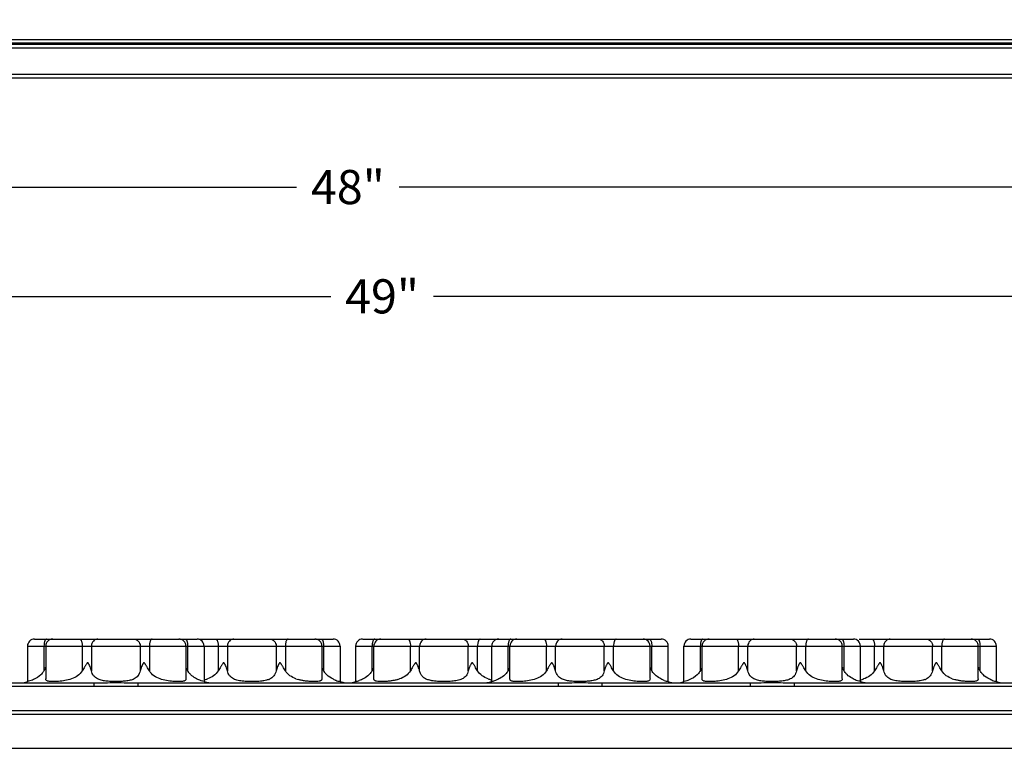
# Model space of a CAD drawing. Units: inches. Extents: x 0 to 34, y 0 to 22.
# Drawn here: x 7.8 to 12.3, y 11.7 to 15 of the extents above; entities that cross this region are included whole.
import ezdxf

# ---------------------------------------------------------------- set-up
doc = ezdxf.new("R2010")
doc.units = ezdxf.units.IN
doc.header["$LTSCALE"] = 1.87
doc.header["$MEASUREMENT"] = 0
doc.layers.get('0').update_dxf_attribs({"linetype": 'CONTINUOUS'})
doc.layers.add('02___PRT_ALL_AXES', color=7, linetype='CONTINUOUS')
doc.layers.add('FEATURES', color=7, linetype='CONTINUOUS')
doc.styles.add('TEXTSTYLE_2', font='tgb____.ttf')
doc.dimstyles.new('DIMSTYLE_1', dxfattribs={"dimtxt": 0.15625, "dimasz": 0.1875, "dimexe": 0.18, "dimexo": 0.0625, "dimgap": 0.09, "dimtad": 0, "dimtih": 1, "dimtoh": 1, "dimdec": 0, "dimlfac": 4, "dimzin": 4, "dimdsep": 46, "dimtxsty": 'TEXTSTYLE_2', "dimblk": 'CLOSED', "dimblk1": 'CLOSED', "dimblk2": 'CLOSED', "dimcen": 0.09, "dimadec": 0, "dimazin": 0, "dimtfac": 1, "dimtdec": 0, "dimtofl": 0, "dimtmove": 0, "dimatfit": 3, "dimldrblk": 'CLOSED', "dimfxl": 1, "dimtolj": 1, "dimtzin": 4, "dimarcsym": 0})

# ---------------------------------------------------------------- blocks, each defined once
blk = doc.blocks.new('_CLOSED')
at = {"color": 0, "linetype": 'BYBLOCK'}
for p, q in [((0, 0), (-1, 0.167)), ((-1, 0.167), (-1, -0.167)), ((-1, -0.167), (0, 0)), ((-1, 0), (0, 0))]:
    blk.add_line(p, q, dxfattribs=at)
blk = doc.blocks.new('*D3')
at = {"color": 2, "linetype": 'CONTINUOUS'}
for p, q in [((3.3083, 14.9885), (3.3083, 14.0979)), ((15.3083, 14.676), (15.3083, 14.0979)), ((3.3083, 14.2229), (9.0736, 14.2229)), ((15.3083, 14.2229), (9.543, 14.2229))]:
    blk.add_line(p, q, dxfattribs=at)
at = {"color": 2, "linetype": 'CONTINUOUS', "xscale": 0.1875, "yscale": 0.1875, "zscale": 0.1875, "rotation": 180}
blk.add_blockref('_CLOSED', (3.3083, 14.2229), dxfattribs=at)
at = {"color": 2, "linetype": 'CONTINUOUS', "xscale": 0.1875, "yscale": 0.1875, "zscale": 0.1875}
blk.add_blockref('_CLOSED', (15.3083, 14.2229), dxfattribs=at)
at = {"color": 2, "linetype": 'CONTINUOUS', "insert": (9.3083, 14.301), "char_height": 0.15625, "width": 0.313077, "attachment_point": 2, "line_spacing_factor": 0.9, "style": 'TEXTSTYLE_2'}
blk.add_mtext('48"', dxfattribs=at)
blk = doc.blocks.new('*D4')
at = {"color": 2, "linetype": 'CONTINUOUS'}
for p, q in [((3.3083, 14.9885), (3.3083, 13.5979)), ((15.6208, 14.9729), (15.6208, 13.5979)), ((3.3083, 13.7229), (9.2299, 13.7229)), ((15.6208, 13.7229), (9.6992, 13.7229))]:
    blk.add_line(p, q, dxfattribs=at)
at = {"color": 2, "linetype": 'CONTINUOUS', "xscale": 0.1875, "yscale": 0.1875, "zscale": 0.1875, "rotation": 180}
blk.add_blockref('_CLOSED', (3.3083, 13.7229), dxfattribs=at)
at = {"color": 2, "linetype": 'CONTINUOUS', "xscale": 0.1875, "yscale": 0.1875, "zscale": 0.1875}
blk.add_blockref('_CLOSED', (15.6208, 13.7229), dxfattribs=at)
at = {"color": 2, "linetype": 'CONTINUOUS', "insert": (9.4645, 13.801), "char_height": 0.15625, "width": 0.313077, "attachment_point": 2, "line_spacing_factor": 0.9, "style": 'TEXTSTYLE_2'}
blk.add_mtext('49"', dxfattribs=at)

msp = doc.modelspace()

# ---------------------------------------------------------------- linework, layer by layer
at = {"layer": '02___PRT_ALL_AXES', "color": 7, "linetype": 'CONTINUOUS'}
for p, q in [((7.8442, 12.1233), (7.8442, 11.9606)), ((7.9272, 12.1233), (7.9272, 11.9739)), ((8.568, 12.1233), (8.568, 11.974)), ((8.651, 12.1233), (8.651, 11.9606)), ((9.1895, 12.1233), (9.1895, 11.974)), ((9.2726, 12.1233), (9.2726, 11.9606)), ((9.344, 11.9606), (9.344, 12.1233)), ((9.427, 11.9738), (9.427, 12.1233)), ((9.9655, 11.9606), (9.9655, 12.1233)), ((10.0486, 11.9738), (10.0486, 12.1233)), ((10.6893, 11.9741), (10.6893, 12.1233)), ((10.7724, 11.9606), (10.7724, 12.1233)), ((10.844, 11.9606), (10.844, 12.1233)), ((10.927, 11.9738), (10.927, 12.1233)), ((11.5678, 11.9741), (11.5678, 12.1233)), ((11.6508, 11.9606), (11.6508, 12.1233)), ((12.1894, 11.9741), (12.1894, 12.1233)), ((12.2724, 11.9606), (12.2724, 12.1233))]:
    msp.add_line(p, q, dxfattribs=at)
at = {"layer": 'FEATURES', "color": 7, "linetype": 'CONTINUOUS'}
for p, q in [((15.2927, 14.8964), (3.6208, 14.8964)), ((15.2927, 14.8813), (3.6208, 14.8813)), ((15.2927, 14.8748), (3.6208, 14.8748)), ((3.6208, 14.8597), (15.3083, 14.8597)), ((3.6208, 14.7385), (15.3083, 14.7385)), ((3.6208, 14.7229), (15.3083, 14.7229)), ((7.8762, 12.1553), (8.536, 12.1553)), ((8.5391, 12.1553), (8.619, 12.1553)), ((8.6275, 12.1553), (9.1575, 12.1553)), ((9.1606, 12.1553), (9.2405, 12.1553)), ((9.376, 12.1553), (10.7404, 12.1553)), ((10.876, 12.1553), (11.6188, 12.1553)), ((11.6445, 12.1553), (12.2404, 12.1553)), ((7.8442, 12.1233), (9.2726, 12.1233)), ((7.9193, 12.1233), (7.9193, 12.0099)), ((8.0942, 12.1233), (8.0942, 12.0099)), ((8.1364, 12.1233), (8.1364, 12.0099)), ((8.3589, 12.1233), (8.3589, 12.0099)), ((8.4011, 12.1233), (8.4011, 12.0099)), ((8.5759, 12.1233), (8.5759, 12.0099)), ((8.7157, 12.1233), (8.7157, 12.0099)), ((8.7579, 12.1233), (8.7579, 12.0099)), ((8.9804, 12.1233), (8.9804, 12.0099)), ((9.0226, 12.1233), (9.0226, 12.0099)), ((9.1975, 12.1233), (9.1975, 12.0099)), ((9.344, 12.1233), (10.7724, 12.1233)), ((9.4191, 12.0099), (9.4191, 12.1233)), ((9.594, 12.0099), (9.594, 12.1233)), ((9.6362, 12.0099), (9.6362, 12.1233)), ((9.8587, 12.0099), (9.8587, 12.1233)), ((9.9009, 12.0099), (9.9009, 12.1233)), ((10.0406, 12.0099), (10.0406, 12.1233)), ((10.2155, 12.0099), (10.2155, 12.1233)), ((10.2577, 12.0099), (10.2577, 12.1233)), ((10.4802, 12.0099), (10.4802, 12.1233)), ((10.5224, 12.0099), (10.5224, 12.1233)), ((10.6973, 12.0099), (10.6973, 12.1233)), ((10.844, 12.1233), (12.2724, 12.1233)), ((10.9191, 12.0099), (10.9191, 12.1233)), ((11.094, 12.0099), (11.094, 12.1233)), ((11.1362, 12.0099), (11.1362, 12.1233)), ((11.3587, 12.0099), (11.3587, 12.1233)), ((11.4009, 12.0099), (11.4009, 12.1233)), ((11.5758, 12.0099), (11.5758, 12.1233)), ((11.7155, 12.0099), (11.7155, 12.1233)), ((11.7577, 12.0099), (11.7577, 12.1233)), ((11.9802, 12.0099), (11.9802, 12.1233)), ((12.0224, 12.0099), (12.0224, 12.1233)), ((12.1973, 12.0099), (12.1973, 12.1233)), ((8.9456, 11.9699), (8.9398, 11.968)), ((11.9456, 11.97), (11.9399, 11.968)), ((7.4702, 11.9553), (8.1474, 11.9553)), ((7.4702, 11.9397), (8.1474, 11.9397)), ((7.8493, 11.9619), (7.8442, 11.9606)), ((8.1474, 11.9553), (8.1474, 11.9397)), ((8.3478, 11.9553), (8.3478, 11.9397)), ((8.3478, 11.9553), (10.2688, 11.9553)), ((8.3478, 11.9397), (10.2688, 11.9397)), ((8.651, 11.9606), (8.6459, 11.9619)), ((9.3458, 11.9611), (9.344, 11.9606)), ((10.2688, 11.9553), (10.2688, 11.9397)), ((10.4691, 11.9553), (11.1464, 11.9553)), ((10.4691, 11.9553), (10.4691, 11.9397)), ((10.4691, 11.9397), (11.1464, 11.9397)), ((10.8458, 11.9611), (10.844, 11.9606)), ((11.1464, 11.9553), (11.1464, 11.9397)), ((11.3485, 11.9553), (13.2681, 11.9553)), ((11.3485, 11.9553), (11.3485, 11.9397)), ((11.3485, 11.9397), (13.2681, 11.9397)), ((11.6508, 11.9606), (11.6458, 11.9619)), ((3.6208, 11.8278), (15.2927, 11.8278)), ((3.6208, 11.8122), (15.3083, 11.8122)), ((3.6208, 11.6553), (15.6208, 11.6553))]:
    msp.add_line(p, q, dxfattribs=at)
for centre, radius, start, end in [((7.8762, 12.1233), 0.032, 89.9963, 180), ((7.9592, 12.1233), 0.032, 89.9986, 180), ((8.536, 12.1233), 0.032, 0, 90.0024), ((8.619, 12.1233), 0.032, 0, 90.0037), ((9.1575, 12.1233), 0.032, 0, 90.0024), ((9.2408, 12.1233), 0.032, 0, 90.0037), ((9.3758, 12.1233), 0.032, 89.9963, 180), ((9.459, 12.1233), 0.032, 89.9976, 180), ((9.9975, 12.1233), 0.032, 89.9963, 180), ((10.0806, 12.1233), 0.032, 89.9976, 180), ((10.6573, 12.1233), 0.032, 0, 90.0014), ((10.7404, 12.1233), 0.032, 0, 90.0037), ((10.876, 12.1233), 0.032, 89.9963, 180), ((10.959, 12.1233), 0.032, 89.9976, 180), ((11.5358, 12.1233), 0.032, 0, 90.0014), ((11.6188, 12.1233), 0.032, 0, 90.0037), ((12.1574, 12.1233), 0.032, 0, 90.0014), ((12.2404, 12.1233), 0.032, 0, 90.0037), ((7.7891, 12.0903), 0.153, 328.3343, 334.5494), ((8.7055, 12.0899), 0.1522, 205.4342, 211.6819), ((9.327, 12.0899), 0.1522, 205.4342, 211.6819), ((9.2889, 12.0903), 0.153, 328.3343, 334.5496), ((9.9104, 12.0903), 0.153, 328.3343, 334.5496), ((10.8268, 12.0899), 0.1522, 205.4345, 211.6819), ((10.7889, 12.0903), 0.153, 328.3343, 334.5496), ((11.7053, 12.0899), 0.1522, 205.4345, 211.6819), ((12.3268, 12.0899), 0.1522, 205.4345, 211.6819), ((8.6115, 12.1286), 0.1653, 285.1833, 287.6517), ((8.6161, 12.1139), 0.1498, 287.6633, 289.5829), ((8.9197, 12.0396), 0.0744, 290.3963, 294.4007), ((9.124, 12.1191), 0.1553, 250.0531, 254.4652), ((9.4918, 12.1218), 0.1581, 285.6156, 289.2241), ((9.9999, 12.1121), 0.1479, 249.9394, 252.3866), ((10.0051, 12.1287), 0.1653, 252.3909, 254.8715), ((11.6112, 12.1289), 0.1655, 285.1995, 287.6221), ((11.6155, 12.1152), 0.1511, 287.6362, 289.2635), ((11.9197, 12.0391), 0.0739, 290.5644, 294.5766), ((12.1237, 12.1191), 0.1553, 249.996, 254.5386), ((7.8122, 12.0547), 0.0994, 270, 288.7788), ((8.683, 12.0547), 0.0994, 251.2212, 263.9986), ((8.6073, 12.144), 0.1812, 283.9898, 285.2007), ((9.3065, 12.1074), 0.1506, 248.2895, 249.4359), ((9.3074, 12.1094), 0.1528, 249.3719, 256.8268), ((9.3048, 12.0547), 0.0994, 251.2212, 261.1189), ((9.3118, 12.0547), 0.0994, 270, 288.7788), ((9.3073, 12.1158), 0.1595, 283.9669, 289.1463), ((9.9335, 12.0547), 0.0994, 276.0014, 288.7788), ((10.0093, 12.1442), 0.1813, 254.853, 256.0143), ((10.8072, 12.1094), 0.1528, 249.445, 256.8248), ((10.8044, 12.0547), 0.0994, 251.2212, 270), ((10.812, 12.0547), 0.0994, 270, 288.7788), ((11.6828, 12.0547), 0.0994, 251.2212, 263.9986), ((11.6071, 12.144), 0.1812, 283.9921, 285.2158), ((12.3067, 12.1085), 0.1518, 248.3618, 249.511), ((12.3072, 12.1094), 0.1528, 249.445, 256.8248), ((12.3044, 12.0547), 0.0994, 251.2212, 261.346)]:
    msp.add_arc(centre, radius, start, end, dxfattribs=at)
for points, knots in [([(7.9313, 12.1553), (7.9305, 12.1553), (7.9287, 12.1548), (7.9264, 12.1528), (7.9244, 12.1498), (7.9226, 12.1458), (7.9212, 12.1409), (7.9197, 12.1334), (7.9193, 12.1274), (7.9193, 12.1233)], [0, 0, 0, 0, 0.066312, 0.146144, 0.245609, 0.366126, 0.50593, 0.661956, 1, 1, 1, 1]), ([(8.0816, 12.1553), (8.0825, 12.1553), (8.0843, 12.1548), (8.0867, 12.1528), (8.0888, 12.1498), (8.0907, 12.1458), (8.0922, 12.1409), (8.0937, 12.1334), (8.0942, 12.1274), (8.0942, 12.1233)], [0, 0, 0, 0, 0.068526, 0.149869, 0.250004, 0.370466, 0.509661, 0.664667, 1, 1, 1, 1]), ([(8.166, 12.1553), (8.1622, 12.1553), (8.1542, 12.1536), (8.1444, 12.1464), (8.1379, 12.1358), (8.1364, 12.1275), (8.1364, 12.1233)], [0, 0, 0, 0, 0.240991, 0.487676, 0.741626, 1, 1, 1, 1]), ([(8.3292, 12.1553), (8.3331, 12.1553), (8.341, 12.1536), (8.3509, 12.1464), (8.3574, 12.1358), (8.3589, 12.1275), (8.3589, 12.1233)], [0, 0, 0, 0, 0.240991, 0.487676, 0.741626, 1, 1, 1, 1]), ([(8.4136, 12.1553), (8.4128, 12.1553), (8.4109, 12.1548), (8.4086, 12.1528), (8.4064, 12.1498), (8.4046, 12.1458), (8.4031, 12.1409), (8.4015, 12.1334), (8.4011, 12.1274), (8.4011, 12.1233)], [0, 0, 0, 0, 0.068526, 0.149869, 0.250003, 0.370465, 0.509661, 0.664667, 1, 1, 1, 1]), ([(8.564, 12.1553), (8.5648, 12.1553), (8.5665, 12.1548), (8.5688, 12.1528), (8.5709, 12.1498), (8.5726, 12.1458), (8.5741, 12.1409), (8.5755, 12.1334), (8.5759, 12.1274), (8.5759, 12.1233)], [0, 0, 0, 0, 0.066312, 0.146143, 0.245608, 0.366125, 0.505929, 0.661956, 1, 1, 1, 1]), ([(8.7032, 12.1553), (8.704, 12.1553), (8.7058, 12.1548), (8.7082, 12.1528), (8.7104, 12.1498), (8.7122, 12.1458), (8.7137, 12.1409), (8.7152, 12.1334), (8.7157, 12.1274), (8.7157, 12.1233)], [0, 0, 0, 0, 0.068526, 0.149869, 0.250004, 0.370466, 0.509661, 0.664667, 1, 1, 1, 1]), ([(8.7875, 12.1553), (8.7837, 12.1553), (8.7758, 12.1536), (8.7659, 12.1464), (8.7594, 12.1358), (8.7579, 12.1275), (8.7579, 12.1233)], [0, 0, 0, 0, 0.240991, 0.487676, 0.741626, 1, 1, 1, 1]), ([(8.9508, 12.1553), (8.9546, 12.1553), (8.9625, 12.1536), (8.9724, 12.1464), (8.9789, 12.1358), (8.9804, 12.1275), (8.9804, 12.1233)], [0, 0, 0, 0, 0.240991, 0.487676, 0.741626, 1, 1, 1, 1]), ([(9.0351, 12.1553), (9.0343, 12.1553), (9.0325, 12.1548), (9.0301, 12.1528), (9.0279, 12.1498), (9.0261, 12.1458), (9.0246, 12.1409), (9.0231, 12.1334), (9.0226, 12.1274), (9.0226, 12.1233)], [0, 0, 0, 0, 0.068526, 0.149869, 0.250003, 0.370465, 0.509661, 0.664667, 1, 1, 1, 1]), ([(9.1855, 12.1553), (9.1863, 12.1553), (9.1881, 12.1548), (9.1903, 12.1528), (9.1924, 12.1498), (9.1941, 12.1458), (9.1956, 12.1409), (9.197, 12.1334), (9.1975, 12.1274), (9.1975, 12.1233)], [0, 0, 0, 0, 0.066312, 0.146143, 0.245608, 0.366125, 0.505929, 0.661956, 1, 1, 1, 1]), ([(9.4311, 12.1553), (9.4303, 12.1553), (9.4285, 12.1548), (9.4262, 12.1528), (9.4242, 12.1498), (9.4224, 12.1458), (9.421, 12.1409), (9.4195, 12.1334), (9.4191, 12.1274), (9.4191, 12.1233)], [0, 0, 0, 0, 0.066312, 0.146144, 0.245609, 0.366125, 0.50593, 0.661956, 1, 1, 1, 1]), ([(9.5814, 12.1553), (9.5823, 12.1553), (9.5841, 12.1548), (9.5865, 12.1528), (9.5886, 12.1498), (9.5905, 12.1458), (9.592, 12.1409), (9.5935, 12.1334), (9.594, 12.1274), (9.594, 12.1233)], [0, 0, 0, 0, 0.068526, 0.149869, 0.250004, 0.370466, 0.509661, 0.664667, 1, 1, 1, 1]), ([(9.6658, 12.1553), (9.662, 12.1553), (9.654, 12.1536), (9.6442, 12.1464), (9.6377, 12.1358), (9.6362, 12.1275), (9.6362, 12.1233)], [0, 0, 0, 0, 0.24099, 0.487676, 0.741626, 1, 1, 1, 1]), ([(9.829, 12.1553), (9.8329, 12.1553), (9.8408, 12.1536), (9.8507, 12.1464), (9.8572, 12.1358), (9.8587, 12.1275), (9.8587, 12.1233)], [0, 0, 0, 0, 0.240991, 0.487676, 0.741626, 1, 1, 1, 1]), ([(9.9134, 12.1553), (9.9126, 12.1553), (9.9107, 12.1548), (9.9084, 12.1528), (9.9062, 12.1498), (9.9044, 12.1458), (9.9029, 12.1409), (9.9013, 12.1334), (9.9009, 12.1274), (9.9009, 12.1233)], [0, 0, 0, 0, 0.068526, 0.149869, 0.250003, 0.370465, 0.50966, 0.664667, 1, 1, 1, 1]), ([(10.0526, 12.1553), (10.0518, 12.1553), (10.05, 12.1548), (10.0478, 12.1528), (10.0457, 12.1498), (10.044, 12.1458), (10.0425, 12.1409), (10.0411, 12.1334), (10.0406, 12.1274), (10.0406, 12.1233)], [0, 0, 0, 0, 0.066312, 0.146144, 0.245609, 0.366125, 0.50593, 0.661956, 1, 1, 1, 1]), ([(10.203, 12.1553), (10.2038, 12.1553), (10.2056, 12.1548), (10.208, 12.1528), (10.2102, 12.1498), (10.212, 12.1458), (10.2135, 12.1409), (10.215, 12.1334), (10.2155, 12.1274), (10.2155, 12.1233)], [0, 0, 0, 0, 0.068526, 0.149869, 0.250004, 0.370466, 0.509661, 0.664667, 1, 1, 1, 1]), ([(10.2873, 12.1553), (10.2835, 12.1553), (10.2756, 12.1536), (10.2657, 12.1464), (10.2592, 12.1358), (10.2577, 12.1275), (10.2577, 12.1233)], [0, 0, 0, 0, 0.24099, 0.487676, 0.741626, 1, 1, 1, 1]), ([(10.4506, 12.1553), (10.4544, 12.1553), (10.4623, 12.1536), (10.4722, 12.1464), (10.4787, 12.1358), (10.4802, 12.1275), (10.4802, 12.1233)], [0, 0, 0, 0, 0.240991, 0.487676, 0.741626, 1, 1, 1, 1]), ([(10.5349, 12.1553), (10.5341, 12.1553), (10.5323, 12.1548), (10.5299, 12.1528), (10.5277, 12.1498), (10.5259, 12.1458), (10.5244, 12.1409), (10.5229, 12.1334), (10.5224, 12.1274), (10.5224, 12.1233)], [0, 0, 0, 0, 0.068526, 0.149869, 0.250003, 0.370465, 0.50966, 0.664667, 1, 1, 1, 1]), ([(10.6853, 12.1553), (10.6861, 12.1553), (10.6879, 12.1548), (10.6901, 12.1528), (10.6922, 12.1498), (10.6939, 12.1458), (10.6954, 12.1409), (10.6968, 12.1334), (10.6973, 12.1274), (10.6973, 12.1233)], [0, 0, 0, 0, 0.066312, 0.146143, 0.245608, 0.366125, 0.505929, 0.661956, 1, 1, 1, 1]), ([(10.9311, 12.1553), (10.9303, 12.1553), (10.9285, 12.1548), (10.9263, 12.1528), (10.9242, 12.1498), (10.9225, 12.1458), (10.921, 12.1409), (10.9195, 12.1334), (10.9191, 12.1274), (10.9191, 12.1233)], [0, 0, 0, 0, 0.066312, 0.146144, 0.245609, 0.366125, 0.50593, 0.661956, 1, 1, 1, 1]), ([(11.0815, 12.1553), (11.0823, 12.1553), (11.0841, 12.1548), (11.0865, 12.1528), (11.0886, 12.1498), (11.0905, 12.1458), (11.092, 12.1409), (11.0935, 12.1334), (11.094, 12.1274), (11.094, 12.1233)], [0, 0, 0, 0, 0.068526, 0.149869, 0.250004, 0.370466, 0.509661, 0.664667, 1, 1, 1, 1]), ([(11.1658, 12.1553), (11.162, 12.1553), (11.1541, 12.1536), (11.1442, 12.1464), (11.1377, 12.1358), (11.1362, 12.1275), (11.1362, 12.1233)], [0, 0, 0, 0, 0.24099, 0.487676, 0.741626, 1, 1, 1, 1]), ([(11.329, 12.1553), (11.3329, 12.1553), (11.3408, 12.1536), (11.3507, 12.1464), (11.3572, 12.1358), (11.3587, 12.1275), (11.3587, 12.1233)], [0, 0, 0, 0, 0.240991, 0.487676, 0.741626, 1, 1, 1, 1]), ([(11.4134, 12.1553), (11.4126, 12.1553), (11.4107, 12.1548), (11.4084, 12.1528), (11.4062, 12.1498), (11.4044, 12.1458), (11.4029, 12.1409), (11.4013, 12.1334), (11.4009, 12.1274), (11.4009, 12.1233)], [0, 0, 0, 0, 0.068526, 0.149869, 0.250003, 0.370465, 0.50966, 0.664667, 1, 1, 1, 1]), ([(11.5638, 12.1553), (11.5646, 12.1553), (11.5664, 12.1548), (11.5686, 12.1528), (11.5707, 12.1498), (11.5724, 12.1458), (11.5739, 12.1409), (11.5753, 12.1334), (11.5758, 12.1274), (11.5758, 12.1233)], [0, 0, 0, 0, 0.066312, 0.146143, 0.245608, 0.366125, 0.505929, 0.661956, 1, 1, 1, 1]), ([(11.703, 12.1553), (11.7038, 12.1553), (11.7056, 12.1548), (11.708, 12.1528), (11.7102, 12.1498), (11.712, 12.1458), (11.7135, 12.1409), (11.715, 12.1334), (11.7155, 12.1274), (11.7155, 12.1233)], [0, 0, 0, 0, 0.068526, 0.149869, 0.250004, 0.370466, 0.509661, 0.664667, 1, 1, 1, 1]), ([(11.7873, 12.1553), (11.7835, 12.1553), (11.7756, 12.1536), (11.7657, 12.1464), (11.7592, 12.1358), (11.7577, 12.1275), (11.7577, 12.1233)], [0, 0, 0, 0, 0.24099, 0.487676, 0.741626, 1, 1, 1, 1]), ([(11.9506, 12.1553), (11.9544, 12.1553), (11.9623, 12.1536), (11.9722, 12.1464), (11.9787, 12.1358), (11.9802, 12.1275), (11.9802, 12.1233)], [0, 0, 0, 0, 0.240991, 0.487676, 0.741626, 1, 1, 1, 1]), ([(12.0349, 12.1553), (12.0341, 12.1553), (12.0323, 12.1548), (12.0299, 12.1528), (12.0277, 12.1498), (12.0259, 12.1458), (12.0244, 12.1409), (12.0229, 12.1334), (12.0224, 12.1274), (12.0224, 12.1233)], [0, 0, 0, 0, 0.068526, 0.149869, 0.250003, 0.370465, 0.50966, 0.664667, 1, 1, 1, 1]), ([(12.1853, 12.1553), (12.1861, 12.1553), (12.1879, 12.1548), (12.1901, 12.1528), (12.1922, 12.1498), (12.1939, 12.1458), (12.1954, 12.1409), (12.1968, 12.1334), (12.1973, 12.1274), (12.1973, 12.1233)], [0, 0, 0, 0, 0.066312, 0.146143, 0.245608, 0.366125, 0.505929, 0.661956, 1, 1, 1, 1]), ([(8.1364, 12.0099), (8.1356, 12.0131), (8.1336, 12.0196), (8.13, 12.0292), (8.1268, 12.0363), (8.1243, 12.041), (8.1231, 12.0429), (8.1221, 12.0444), (8.1213, 12.0455), (8.1202, 12.0463), (8.1189, 12.0468), (8.1176, 12.0464), (8.1162, 12.0451), (8.1141, 12.0426), (8.1116, 12.0387), (8.1087, 12.0339), (8.1048, 12.0275), (8.1, 12.0195), (8.0961, 12.0131), (8.0942, 12.0099)], [0, 0, 0, 0, 0.11486, 0.234242, 0.357057, 0.388146, 0.419263, 0.434821, 0.450298, 0.465863, 0.481234, 0.4961, 0.5124, 0.544612, 0.609582, 0.674903, 0.740335, 0.870917, 1, 1, 1, 1]), ([(8.4011, 12.0099), (8.3992, 12.0131), (8.3953, 12.0195), (8.3904, 12.0275), (8.3866, 12.0339), (8.3841, 12.0379), (8.3821, 12.041), (8.3808, 12.0429), (8.3796, 12.0444), (8.3785, 12.0458), (8.3768, 12.0469), (8.375, 12.0464), (8.3737, 12.0451), (8.3724, 12.0433), (8.371, 12.041), (8.3685, 12.0364), (8.3653, 12.0292), (8.3616, 12.0196), (8.3597, 12.0131), (8.3589, 12.0099)], [0, 0, 0, 0, 0.129142, 0.259784, 0.325247, 0.390601, 0.423182, 0.455617, 0.471763, 0.487785, 0.519, 0.53365, 0.549467, 0.580557, 0.611675, 0.642789, 0.765654, 0.885089, 1, 1, 1, 1]), ([(8.7579, 12.0099), (8.7571, 12.0131), (8.7551, 12.0196), (8.7515, 12.0292), (8.7483, 12.0363), (8.7458, 12.041), (8.7446, 12.0429), (8.7436, 12.0444), (8.7428, 12.0455), (8.7417, 12.0463), (8.7404, 12.0468), (8.7391, 12.0464), (8.7377, 12.0451), (8.7357, 12.0426), (8.7331, 12.0387), (8.7302, 12.0339), (8.7263, 12.0275), (8.7215, 12.0195), (8.7176, 12.0131), (8.7157, 12.0099)], [0, 0, 0, 0, 0.11486, 0.234242, 0.357057, 0.388146, 0.419263, 0.434821, 0.450298, 0.465863, 0.481234, 0.4961, 0.5124, 0.544612, 0.609582, 0.674903, 0.740335, 0.870917, 1, 1, 1, 1]), ([(9.0226, 12.0099), (9.0207, 12.0131), (9.0168, 12.0195), (9.012, 12.0275), (9.0081, 12.0339), (9.0056, 12.0379), (9.0036, 12.041), (9.0023, 12.0429), (9.0012, 12.0444), (9, 12.0458), (8.9983, 12.0469), (8.9965, 12.0464), (8.9952, 12.0451), (8.9939, 12.0433), (8.9925, 12.041), (8.99, 12.0364), (8.9868, 12.0292), (8.9832, 12.0196), (8.9812, 12.0131), (8.9804, 12.0099)], [0, 0, 0, 0, 0.129142, 0.259784, 0.325247, 0.390601, 0.423182, 0.455617, 0.471763, 0.487785, 0.519, 0.53365, 0.549467, 0.580557, 0.611675, 0.642789, 0.765654, 0.885089, 1, 1, 1, 1]), ([(9.6362, 12.0099), (9.6354, 12.0131), (9.6334, 12.0196), (9.6304, 12.0275), (9.6277, 12.0339), (9.6257, 12.0379), (9.6241, 12.041), (9.6229, 12.0429), (9.6219, 12.0444), (9.6211, 12.0454), (9.6201, 12.0464), (9.6187, 12.0467), (9.6174, 12.0463), (9.6163, 12.0455), (9.6154, 12.0444), (9.6143, 12.0429), (9.6129, 12.041), (9.6109, 12.0379), (9.6085, 12.0339), (9.6046, 12.0275), (9.5998, 12.0195), (9.5959, 12.0131), (9.594, 12.0099)], [0, 0, 0, 0, 0.114852, 0.234228, 0.295289, 0.357049, 0.388173, 0.419192, 0.434701, 0.450535, 0.465902, 0.480956, 0.496524, 0.512274, 0.528535, 0.544661, 0.577031, 0.609606, 0.674924, 0.740353, 0.870926, 1, 1, 1, 1]), ([(9.9009, 12.0099), (9.899, 12.0131), (9.8951, 12.0195), (9.8903, 12.0275), (9.8864, 12.0339), (9.8839, 12.0379), (9.8819, 12.041), (9.8806, 12.0429), (9.8794, 12.0444), (9.8785, 12.0454), (9.8775, 12.0464), (9.8761, 12.0467), (9.8748, 12.0464), (9.8738, 12.0455), (9.873, 12.0444), (9.8719, 12.0429), (9.8708, 12.041), (9.8691, 12.0379), (9.8672, 12.0339), (9.8644, 12.0275), (9.8614, 12.0196), (9.8595, 12.0131), (9.8587, 12.0099)], [0, 0, 0, 0, 0.129076, 0.259652, 0.325081, 0.390393, 0.422996, 0.455314, 0.471408, 0.487787, 0.503634, 0.518896, 0.534244, 0.549519, 0.565239, 0.58078, 0.611849, 0.642946, 0.704713, 0.765775, 0.885149, 1, 1, 1, 1]), ([(10.2577, 12.0099), (10.2569, 12.0131), (10.2549, 12.0196), (10.2519, 12.0275), (10.2492, 12.0339), (10.2473, 12.0379), (10.2456, 12.041), (10.2444, 12.0429), (10.2434, 12.0444), (10.2426, 12.0454), (10.2416, 12.0464), (10.2402, 12.0467), (10.2389, 12.0463), (10.2378, 12.0455), (10.2369, 12.0444), (10.2358, 12.0429), (10.2345, 12.041), (10.2324, 12.0379), (10.23, 12.0339), (10.2261, 12.0275), (10.2213, 12.0195), (10.2174, 12.0131), (10.2155, 12.0099)], [0, 0, 0, 0, 0.114852, 0.234228, 0.295289, 0.357049, 0.388173, 0.419192, 0.434701, 0.450535, 0.465902, 0.480956, 0.496524, 0.512274, 0.528535, 0.544661, 0.577031, 0.609606, 0.674924, 0.740353, 0.870926, 1, 1, 1, 1]), ([(10.5224, 12.0099), (10.5205, 12.0131), (10.5166, 12.0195), (10.5118, 12.0275), (10.5079, 12.0339), (10.5055, 12.0379), (10.5034, 12.041), (10.5021, 12.0429), (10.501, 12.0444), (10.5001, 12.0454), (10.499, 12.0464), (10.4977, 12.0467), (10.4963, 12.0464), (10.4953, 12.0455), (10.4945, 12.0444), (10.4935, 12.0429), (10.4923, 12.041), (10.4906, 12.0379), (10.4887, 12.0339), (10.486, 12.0275), (10.483, 12.0196), (10.481, 12.0131), (10.4802, 12.0099)], [0, 0, 0, 0, 0.129076, 0.259652, 0.325081, 0.390393, 0.422996, 0.455314, 0.471408, 0.487787, 0.503634, 0.518896, 0.534244, 0.549519, 0.565239, 0.58078, 0.611849, 0.642946, 0.704713, 0.765775, 0.885149, 1, 1, 1, 1]), ([(11.1362, 12.0099), (11.1354, 12.0131), (11.1334, 12.0196), (11.1304, 12.0275), (11.1277, 12.0339), (11.1258, 12.0379), (11.1241, 12.041), (11.1229, 12.0429), (11.1219, 12.0444), (11.1211, 12.0454), (11.1201, 12.0464), (11.1187, 12.0467), (11.1174, 12.0463), (11.1163, 12.0455), (11.1154, 12.0444), (11.1143, 12.0429), (11.113, 12.041), (11.1109, 12.0379), (11.1085, 12.0339), (11.1046, 12.0275), (11.0998, 12.0195), (11.0959, 12.0131), (11.094, 12.0099)], [0, 0, 0, 0, 0.114852, 0.234228, 0.295289, 0.357049, 0.388173, 0.419192, 0.434701, 0.450535, 0.465902, 0.480956, 0.496524, 0.512274, 0.528535, 0.544661, 0.577031, 0.609606, 0.674924, 0.740353, 0.870926, 1, 1, 1, 1]), ([(11.4009, 12.0099), (11.399, 12.0131), (11.3951, 12.0195), (11.3903, 12.0275), (11.3864, 12.0339), (11.3839, 12.0379), (11.3819, 12.041), (11.3806, 12.0429), (11.3794, 12.0444), (11.3785, 12.0454), (11.3775, 12.0464), (11.3762, 12.0467), (11.3748, 12.0464), (11.3738, 12.0455), (11.373, 12.0444), (11.3719, 12.0429), (11.3708, 12.041), (11.3691, 12.0379), (11.3672, 12.0339), (11.3644, 12.0275), (11.3614, 12.0196), (11.3595, 12.0131), (11.3587, 12.0099)], [0, 0, 0, 0, 0.129076, 0.259652, 0.325081, 0.390393, 0.422996, 0.455314, 0.471408, 0.487787, 0.503634, 0.518896, 0.534244, 0.549519, 0.565239, 0.58078, 0.611849, 0.642946, 0.704713, 0.765775, 0.885149, 1, 1, 1, 1]), ([(11.7577, 12.0099), (11.7569, 12.0131), (11.7549, 12.0196), (11.7519, 12.0275), (11.7492, 12.0339), (11.7473, 12.0379), (11.7456, 12.041), (11.7444, 12.0429), (11.7434, 12.0444), (11.7426, 12.0454), (11.7416, 12.0464), (11.7402, 12.0467), (11.7389, 12.0463), (11.7378, 12.0455), (11.7369, 12.0444), (11.7358, 12.0429), (11.7345, 12.041), (11.7325, 12.0379), (11.73, 12.0339), (11.7261, 12.0275), (11.7213, 12.0195), (11.7174, 12.0131), (11.7155, 12.0099)], [0, 0, 0, 0, 0.114852, 0.234228, 0.295289, 0.357049, 0.388173, 0.419192, 0.434701, 0.450535, 0.465902, 0.480956, 0.496524, 0.512274, 0.528535, 0.544661, 0.577031, 0.609606, 0.674924, 0.740353, 0.870926, 1, 1, 1, 1]), ([(12.0224, 12.0099), (12.0205, 12.0131), (12.0166, 12.0195), (12.0118, 12.0275), (12.0079, 12.0339), (12.0055, 12.0379), (12.0034, 12.041), (12.0021, 12.0429), (12.001, 12.0444), (12.0001, 12.0454), (11.999, 12.0464), (11.9977, 12.0467), (11.9963, 12.0464), (11.9953, 12.0455), (11.9945, 12.0444), (11.9935, 12.0429), (11.9923, 12.041), (11.9906, 12.0379), (11.9887, 12.0339), (11.986, 12.0275), (11.983, 12.0196), (11.981, 12.0131), (11.9802, 12.0099)], [0, 0, 0, 0, 0.129076, 0.259652, 0.325081, 0.390393, 0.422996, 0.455314, 0.471408, 0.487787, 0.503634, 0.518896, 0.534244, 0.549519, 0.565239, 0.58078, 0.611849, 0.642946, 0.704713, 0.765775, 0.885149, 1, 1, 1, 1]), ([(7.905, 11.9922), (7.8955, 11.9829), (7.8772, 11.971), (7.857, 11.964), (7.8493, 11.9619)], [0, 0, 0, 0, 0.623385, 1, 1, 1, 1]), ([(7.9193, 12.0099), (7.9183, 12.0083), (7.9141, 12.002), (7.9091, 11.9962), (7.905, 11.9922)], [0, 0, 0, 0, 0.254103, 1, 1, 1, 1]), ([(8.0942, 12.0099), (8.0888, 12.0012), (8.0742, 11.9857), (8.0459, 11.9719), (8.0161, 11.9647), (7.9918, 11.9618), (7.9739, 11.9608), (7.9622, 11.9605), (7.9519, 11.9608), (7.9433, 11.9615), (7.9364, 11.9628), (7.9318, 11.9648), (7.9293, 11.967), (7.9276, 11.9696), (7.9272, 11.9721), (7.9272, 11.9737)], [0, 0, 0, 0, 0.163541, 0.330341, 0.496337, 0.650934, 0.720501, 0.783226, 0.838107, 0.884269, 0.921393, 0.95014, 0.962322, 0.974051, 1, 1, 1, 1]), ([(8.1638, 11.9731), (8.1604, 11.9749), (8.1539, 11.979), (8.1428, 11.9904), (8.1383, 12.002), (8.1364, 12.0099)], [0, 0, 0, 0, 0.24322, 0.481925, 1, 1, 1, 1]), ([(8.3308, 11.9728), (8.3252, 11.97), (8.3126, 11.9659), (8.2922, 11.9626), (8.2701, 11.9609), (8.2471, 11.9604), (8.2242, 11.961), (8.2021, 11.9627), (8.1819, 11.9661), (8.1693, 11.9703), (8.1638, 11.9731)], [0, 0, 0, 0, 0.109925, 0.232117, 0.363906, 0.500732, 0.637445, 0.768905, 0.890599, 1, 1, 1, 1]), ([(8.3589, 12.0099), (8.3569, 12.0019), (8.3523, 11.9902), (8.3409, 11.9786), (8.3343, 11.9745), (8.3308, 11.9728)], [0, 0, 0, 0, 0.517459, 0.756117, 1, 1, 1, 1]), ([(8.568, 11.9737), (8.568, 11.9721), (8.5677, 11.9697), (8.566, 11.967), (8.5635, 11.9648), (8.5589, 11.9628), (8.552, 11.9615), (8.5434, 11.9608), (8.5331, 11.9605), (8.5214, 11.9608), (8.5035, 11.9618), (8.4792, 11.9647), (8.4494, 11.9719), (8.4211, 11.9857), (8.4064, 12.0012), (8.4011, 12.0099)], [0, 0, 0, 0, 0.025985, 0.03772, 0.049899, 0.078615, 0.115714, 0.161853, 0.216722, 0.279442, 0.349006, 0.503615, 0.669648, 0.836464, 1, 1, 1, 1]), ([(8.5902, 11.9922), (8.5889, 11.9935), (8.5836, 11.999), (8.579, 12.0051), (8.5759, 12.0099)], [0, 0, 0, 0, 0.245359, 1, 1, 1, 1]), ([(8.632, 11.9664), (8.6252, 11.9689), (8.6102, 11.9759), (8.5968, 11.9858), (8.5902, 11.9922)], [0, 0, 0, 0, 0.440629, 1, 1, 1, 1]), ([(8.7157, 12.0099), (8.7103, 12.0011), (8.6954, 11.9855), (8.6763, 11.9763), (8.6663, 11.9728)], [0, 0, 0, 0, 0.495011, 1, 1, 1, 1]), ([(8.7853, 11.9731), (8.7819, 11.9749), (8.7754, 11.979), (8.7644, 11.9904), (8.7598, 12.002), (8.7579, 12.0099)], [0, 0, 0, 0, 0.24322, 0.481925, 1, 1, 1, 1]), ([(8.8881, 11.961), (8.8787, 11.9606), (8.86, 11.9604), (8.8329, 11.9617), (8.8077, 11.9649), (8.7921, 11.9697), (8.7853, 11.9731)], [0, 0, 0, 0, 0.270302, 0.535699, 0.782077, 1, 1, 1, 1]), ([(8.9804, 12.0099), (8.9783, 12.0016), (8.9734, 11.9893), (8.9612, 11.9776), (8.9541, 11.9736), (8.9504, 11.9719)], [0, 0, 0, 0, 0.515586, 0.754116, 1, 1, 1, 1]), ([(9.071, 11.9731), (9.0612, 11.9767), (9.0425, 11.9858), (9.0279, 12.0013), (9.0226, 12.0099)], [0, 0, 0, 0, 0.504935, 1, 1, 1, 1]), ([(9.1895, 11.9737), (9.1896, 11.9718), (9.189, 11.9688), (9.1864, 11.9659), (9.1837, 11.9642), (9.1804, 11.963), (9.1747, 11.9616), (9.1658, 11.9608), (9.1533, 11.9605), (9.1387, 11.9609), (9.1224, 11.9621), (9.111, 11.9636), (9.1051, 11.9645)], [0, 0, 0, 0, 0.063984, 0.093883, 0.12694, 0.165522, 0.210655, 0.321649, 0.459645, 0.621483, 0.803208, 1, 1, 1, 1]), ([(9.2117, 11.9922), (9.2104, 11.9935), (9.2051, 11.999), (9.2005, 12.0051), (9.1975, 12.0099)], [0, 0, 0, 0, 0.245359, 1, 1, 1, 1]), ([(9.2507, 11.9675), (9.2477, 11.9687), (9.2336, 11.9749), (9.2204, 11.9837), (9.2117, 11.9922)], [0, 0, 0, 0, 0.209237, 1, 1, 1, 1]), ([(9.4047, 11.9921), (9.3976, 11.9851), (9.383, 11.9747), (9.3668, 11.9676), (9.3596, 11.9652)], [0, 0, 0, 0, 0.569945, 1, 1, 1, 1]), ([(9.4191, 12.0099), (9.4181, 12.0083), (9.4139, 12.0019), (9.4088, 11.9961), (9.4047, 11.9921)], [0, 0, 0, 0, 0.254208, 1, 1, 1, 1]), ([(9.5099, 11.9643), (9.5041, 11.9634), (9.4929, 11.962), (9.4768, 11.9609), (9.4625, 11.9605), (9.4503, 11.9608), (9.4416, 11.9617), (9.436, 11.963), (9.4327, 11.9643), (9.4301, 11.9659), (9.4276, 11.9688), (9.427, 11.9718), (9.427, 11.9737)], [0, 0, 0, 0, 0.197027, 0.378699, 0.540304, 0.678001, 0.788747, 0.833814, 0.872404, 0.90555, 0.935605, 1, 1, 1, 1]), ([(9.594, 12.0099), (9.5885, 12.001), (9.5734, 11.9852), (9.554, 11.976), (9.5439, 11.9725)], [0, 0, 0, 0, 0.494977, 1, 1, 1, 1]), ([(9.6769, 11.9679), (9.6719, 11.9694), (9.6623, 11.9731), (9.6519, 11.9805), (9.6455, 11.9881), (9.6401, 11.997), (9.6375, 12.0047), (9.6362, 12.0099)], [0, 0, 0, 0, 0.256451, 0.494424, 0.613045, 0.735565, 1, 1, 1, 1]), ([(9.83, 11.9725), (9.8232, 11.9692), (9.8074, 11.9647), (9.7821, 11.9616), (9.7549, 11.9604), (9.7363, 11.9606), (9.7269, 11.961)], [0, 0, 0, 0, 0.218906, 0.46583, 0.730905, 1, 1, 1, 1]), ([(9.8587, 12.0099), (9.8567, 12.0018), (9.852, 11.9899), (9.8404, 11.9783), (9.8336, 11.9742), (9.83, 11.9725)], [0, 0, 0, 0, 0.516967, 0.755597, 1, 1, 1, 1]), ([(9.9491, 11.9732), (9.9394, 11.9767), (9.9207, 11.9859), (9.9062, 12.0013), (9.9009, 12.0099)], [0, 0, 0, 0, 0.504983, 1, 1, 1, 1]), ([(10.0263, 11.9921), (10.0195, 11.9855), (10.0056, 11.9754), (9.9846, 11.9659), (9.9716, 11.9621), (9.9655, 11.9606)], [0, 0, 0, 0, 0.411952, 0.731637, 1, 1, 1, 1]), ([(10.0406, 12.0099), (10.0396, 12.0083), (10.0354, 12.0019), (10.0303, 11.9961), (10.0263, 11.9921)], [0, 0, 0, 0, 0.254208, 1, 1, 1, 1]), ([(10.2155, 12.0099), (10.2101, 12.0012), (10.1955, 11.9857), (10.1672, 11.9719), (10.1374, 11.9647), (10.1131, 11.9618), (10.0952, 11.9608), (10.0835, 11.9605), (10.0732, 11.9608), (10.0646, 11.9615), (10.0577, 11.9628), (10.0531, 11.9648), (10.0506, 11.967), (10.0489, 11.9696), (10.0485, 11.9721), (10.0486, 11.9737)], [0, 0, 0, 0, 0.163558, 0.330358, 0.496326, 0.650909, 0.720476, 0.783204, 0.838091, 0.884263, 0.921395, 0.950154, 0.962337, 0.974063, 1, 1, 1, 1]), ([(10.285, 11.9732), (10.2816, 11.9749), (10.2751, 11.979), (10.2641, 11.9905), (10.2596, 12.002), (10.2577, 12.0099)], [0, 0, 0, 0, 0.24311, 0.481842, 1, 1, 1, 1]), ([(10.4516, 11.9725), (10.4459, 11.9698), (10.4333, 11.9658), (10.4129, 11.9625), (10.3909, 11.9609), (10.368, 11.9604), (10.3451, 11.961), (10.3231, 11.9627), (10.3029, 11.9661), (10.2905, 11.9704), (10.285, 11.9732)], [0, 0, 0, 0, 0.110259, 0.232716, 0.364629, 0.501447, 0.638043, 0.769308, 0.890781, 1, 1, 1, 1]), ([(10.4802, 12.0099), (10.4782, 12.0018), (10.4735, 11.9899), (10.4619, 11.9783), (10.4551, 11.9742), (10.4516, 11.9725)], [0, 0, 0, 0, 0.516967, 0.755597, 1, 1, 1, 1]), ([(10.6893, 11.9737), (10.6894, 11.9721), (10.689, 11.9697), (10.6873, 11.967), (10.6848, 11.9648), (10.6802, 11.9628), (10.6733, 11.9615), (10.6647, 11.9608), (10.6545, 11.9605), (10.6428, 11.9608), (10.6248, 11.9618), (10.6005, 11.9647), (10.5707, 11.9719), (10.5424, 11.9857), (10.5278, 12.0012), (10.5224, 12.0099)], [0, 0, 0, 0, 0.026006, 0.037745, 0.049922, 0.078618, 0.1157, 0.161821, 0.216676, 0.279389, 0.348951, 0.503563, 0.66961, 0.836466, 1, 1, 1, 1]), ([(10.7115, 11.9923), (10.7101, 11.9936), (10.7049, 11.999), (10.7003, 12.0051), (10.6973, 12.0099)], [0, 0, 0, 0, 0.245366, 1, 1, 1, 1]), ([(10.7535, 11.9663), (10.7467, 11.9689), (10.7316, 11.9758), (10.7181, 11.9858), (10.7115, 11.9923)], [0, 0, 0, 0, 0.440075, 1, 1, 1, 1]), ([(10.9047, 11.9921), (10.8942, 11.9818), (10.8745, 11.9697), (10.8532, 11.9629), (10.8458, 11.9611)], [0, 0, 0, 0, 0.660667, 1, 1, 1, 1]), ([(10.9191, 12.0099), (10.9181, 12.0083), (10.9139, 12.0019), (10.9088, 11.9961), (10.9047, 11.9921)], [0, 0, 0, 0, 0.254208, 1, 1, 1, 1]), ([(11.094, 12.0099), (11.0886, 12.0012), (11.074, 11.9857), (11.0457, 11.9719), (11.0159, 11.9647), (10.9916, 11.9618), (10.9737, 11.9608), (10.962, 11.9605), (10.9517, 11.9608), (10.9431, 11.9615), (10.9362, 11.9628), (10.9316, 11.9648), (10.9291, 11.967), (10.9274, 11.9696), (10.927, 11.9721), (10.927, 11.9737)], [0, 0, 0, 0, 0.163558, 0.330358, 0.496326, 0.650909, 0.720476, 0.783204, 0.838091, 0.884263, 0.921395, 0.950154, 0.962337, 0.974063, 1, 1, 1, 1]), ([(11.1635, 11.9732), (11.1601, 11.9749), (11.1536, 11.979), (11.1426, 11.9905), (11.1381, 12.002), (11.1362, 12.0099)], [0, 0, 0, 0, 0.24311, 0.481842, 1, 1, 1, 1]), ([(11.33, 11.9725), (11.3244, 11.9698), (11.3118, 11.9658), (11.2914, 11.9625), (11.2694, 11.9609), (11.2464, 11.9604), (11.2236, 11.961), (11.2016, 11.9627), (11.1814, 11.9661), (11.169, 11.9704), (11.1635, 11.9732)], [0, 0, 0, 0, 0.110259, 0.232716, 0.364629, 0.501447, 0.638043, 0.769308, 0.890781, 1, 1, 1, 1]), ([(11.3587, 12.0099), (11.3567, 12.0018), (11.352, 11.9899), (11.3404, 11.9783), (11.3336, 11.9742), (11.33, 11.9725)], [0, 0, 0, 0, 0.516967, 0.755597, 1, 1, 1, 1]), ([(11.5678, 11.9737), (11.5678, 11.9721), (11.5675, 11.9697), (11.5658, 11.967), (11.5633, 11.9648), (11.5587, 11.9628), (11.5518, 11.9615), (11.5432, 11.9608), (11.533, 11.9605), (11.5212, 11.9608), (11.5033, 11.9618), (11.479, 11.9647), (11.4492, 11.9719), (11.4209, 11.9857), (11.4063, 12.0012), (11.4009, 12.0099)], [0, 0, 0, 0, 0.026006, 0.037745, 0.049922, 0.078618, 0.1157, 0.161821, 0.216676, 0.279389, 0.348951, 0.503563, 0.66961, 0.836466, 1, 1, 1, 1]), ([(11.59, 11.9923), (11.5886, 11.9936), (11.5834, 11.999), (11.5788, 12.0051), (11.5758, 12.0099)], [0, 0, 0, 0, 0.245366, 1, 1, 1, 1]), ([(11.632, 11.9663), (11.6252, 11.9689), (11.6101, 11.9758), (11.5966, 11.9858), (11.59, 11.9923)], [0, 0, 0, 0, 0.440075, 1, 1, 1, 1]), ([(11.7155, 12.0099), (11.71, 12.001), (11.6949, 11.9852), (11.6755, 11.976), (11.6654, 11.9725)], [0, 0, 0, 0, 0.494977, 1, 1, 1, 1]), ([(11.785, 11.9732), (11.7816, 11.9749), (11.7751, 11.979), (11.7641, 11.9905), (11.7596, 12.002), (11.7577, 12.0099)], [0, 0, 0, 0, 0.24311, 0.481842, 1, 1, 1, 1]), ([(11.8874, 11.961), (11.878, 11.9606), (11.8595, 11.9604), (11.8324, 11.9617), (11.8073, 11.965), (11.7917, 11.9697), (11.785, 11.9732)], [0, 0, 0, 0, 0.270524, 0.535933, 0.78219, 1, 1, 1, 1]), ([(11.9802, 12.0099), (11.9782, 12.0016), (11.9733, 11.9894), (11.9612, 11.9777), (11.9541, 11.9737), (11.9504, 11.972)], [0, 0, 0, 0, 0.515799, 0.754352, 1, 1, 1, 1]), ([(12.0706, 11.9732), (12.0609, 11.9767), (12.0422, 11.9859), (12.0277, 12.0013), (12.0224, 12.0099)], [0, 0, 0, 0, 0.504983, 1, 1, 1, 1]), ([(12.1893, 11.9737), (12.1894, 11.9718), (12.1888, 11.9688), (12.1862, 11.9659), (12.1835, 11.9642), (12.1802, 11.963), (12.1744, 11.9616), (12.1655, 11.9608), (12.153, 11.9605), (12.1384, 11.9609), (12.122, 11.9621), (12.1106, 11.9636), (12.1047, 11.9646)], [0, 0, 0, 0, 0.063944, 0.093821, 0.126854, 0.165421, 0.210555, 0.321573, 0.459609, 0.621489, 0.803235, 1, 1, 1, 1]), ([(12.2115, 11.9923), (12.2102, 11.9936), (12.2049, 11.999), (12.2003, 12.0051), (12.1973, 12.0099)], [0, 0, 0, 0, 0.245366, 1, 1, 1, 1]), ([(12.2507, 11.9674), (12.2477, 11.9686), (12.2335, 11.9748), (12.2202, 11.9837), (12.2115, 11.9923)], [0, 0, 0, 0, 0.208895, 1, 1, 1, 1]), ([(8.1474, 11.9553), (8.1641, 11.9553), (8.1975, 11.9556), (8.2476, 11.9559), (8.2977, 11.9556), (8.3311, 11.9553), (8.3478, 11.9553)], [0, 0, 0, 0, 0.249968, 0.5, 0.750032, 1, 1, 1, 1]), ([(8.1474, 11.9397), (8.1641, 11.9397), (8.1975, 11.94), (8.2476, 11.9404), (8.2977, 11.9401), (8.3311, 11.9397), (8.3478, 11.9397)], [0, 0, 0, 0, 0.249999, 0.5, 0.750001, 1, 1, 1, 1]), ([(8.6459, 11.9619), (8.645, 11.9622), (8.6403, 11.9635), (8.6357, 11.965), (8.632, 11.9664)], [0, 0, 0, 0, 0.192097, 1, 1, 1, 1]), ([(8.924, 11.9644), (8.9212, 11.9639), (8.9093, 11.9622), (8.8972, 11.9613), (8.8881, 11.961)], [0, 0, 0, 0, 0.23981, 1, 1, 1, 1]), ([(8.9398, 11.968), (8.9386, 11.9676), (8.9334, 11.9661), (8.9281, 11.9651), (8.924, 11.9644)], [0, 0, 0, 0, 0.2421, 1, 1, 1, 1]), ([(9.1051, 11.9645), (9.1033, 11.9649), (9.0956, 11.9662), (9.088, 11.9679), (9.0824, 11.9695)], [0, 0, 0, 0, 0.246096, 1, 1, 1, 1]), ([(9.5344, 11.9695), (9.5323, 11.9689), (9.5242, 11.9668), (9.516, 11.9653), (9.5099, 11.9643)], [0, 0, 0, 0, 0.253676, 1, 1, 1, 1]), ([(9.6913, 11.9646), (9.6901, 11.9648), (9.6852, 11.9657), (9.6804, 11.9669), (9.6769, 11.9679)], [0, 0, 0, 0, 0.257276, 1, 1, 1, 1]), ([(9.7269, 11.961), (9.7238, 11.9612), (9.7119, 11.9618), (9.7, 11.963), (9.6913, 11.9646)], [0, 0, 0, 0, 0.259229, 1, 1, 1, 1]), ([(10.2688, 11.9553), (10.2855, 11.9553), (10.3189, 11.9556), (10.3689, 11.9559), (10.419, 11.9556), (10.4524, 11.9553), (10.4691, 11.9553)], [0, 0, 0, 0, 0.249968, 0.5, 0.750032, 1, 1, 1, 1]), ([(10.2688, 11.9397), (10.2855, 11.9397), (10.3189, 11.9401), (10.3689, 11.9404), (10.419, 11.9401), (10.4524, 11.9397), (10.4691, 11.9397)], [0, 0, 0, 0, 0.249999, 0.5, 0.750001, 1, 1, 1, 1]), ([(11.1464, 11.9553), (11.1632, 11.9553), (11.1969, 11.9557), (11.2474, 11.9559), (11.298, 11.9557), (11.3316, 11.9553), (11.3485, 11.9553)], [0, 0, 0, 0, 0.249968, 0.5, 0.750032, 1, 1, 1, 1]), ([(11.1464, 11.9397), (11.1632, 11.9397), (11.1969, 11.9401), (11.2474, 11.9404), (11.298, 11.9401), (11.3316, 11.9397), (11.3485, 11.9397)], [0, 0, 0, 0, 0.249999, 0.5, 0.750001, 1, 1, 1, 1]), ([(11.6458, 11.9619), (11.6449, 11.9622), (11.6402, 11.9634), (11.6357, 11.965), (11.632, 11.9663)], [0, 0, 0, 0, 0.192023, 1, 1, 1, 1]), ([(11.9233, 11.9643), (11.9205, 11.9638), (11.9086, 11.9621), (11.8965, 11.9613), (11.8874, 11.961)], [0, 0, 0, 0, 0.239984, 1, 1, 1, 1]), ([(11.9399, 11.968), (11.9386, 11.9676), (11.9331, 11.9661), (11.9275, 11.965), (11.9233, 11.9643)], [0, 0, 0, 0, 0.241711, 1, 1, 1, 1]), ([(12.1047, 11.9646), (12.1028, 11.9649), (12.0953, 11.9662), (12.0879, 11.9679), (12.0824, 11.9694)], [0, 0, 0, 0, 0.246185, 1, 1, 1, 1])]:
    msp.add_open_spline(points, degree=3, knots=knots, dxfattribs=at)

# ---------------------------------------------------------------- dimensions: what is measured, and where the dimension line sits
at = {"color": 2, "linetype": 'CONTINUOUS'}
for base, p2, picture, middle in [((15.3083, 14.2229), (15.3083, 14.676), '*D3', (9.23, 14.2229)), ((15.6208, 13.7229), (15.6208, 14.9729), '*D4', (9.3863, 13.7229))]:
    dim = msp.add_linear_dim(base=base, p1=(3.3083, 14.9885), p2=p2, text='<>"', dimstyle='DIMSTYLE_1', dxfattribs=at)
    dim.commit()
    dim.dimension.update_dxf_attribs({"geometry": picture, "text_midpoint": middle, "dimtype": 160})

doc.saveas('drawing.dxf')
